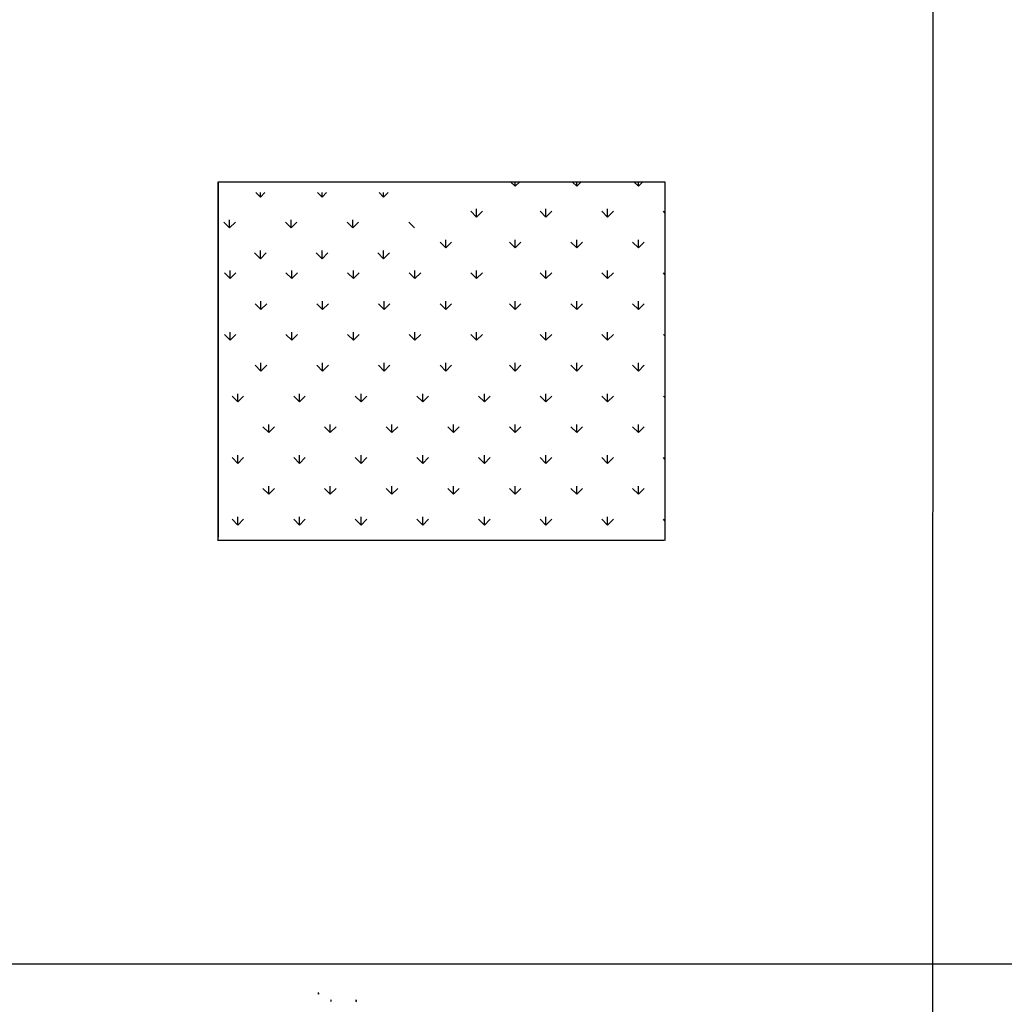
# Model space of a CAD drawing. Extents: x -111548 to -110577, y 57139 to 58543.
# Drawn here: x -111206 to -111109, y 58305 to 58402 of the extents above; entities that cross this region are included whole.
import ezdxf

# ---------------------------------------------------------------- set-up
doc = ezdxf.new("R2010")
doc.units = 0
doc.layers.get('0').update_dxf_attribs({"linetype": 'CONTINUOUS'})
doc.layers.add('1-TRAIT_FORT', color=7, linetype='CONTINUOUS')

msp = doc.modelspace()

# ---------------------------------------------------------------- linework, layer by layer
at = {"color": 0, "linetype": 'BYBLOCK'}
for p, q in [((-111115.651, 58418.324), (-111115.732, 58162.183)), ((-111186.022, 58386.255), (-111142.028, 58386.255)), ((-111186.022, 58350.929), (-111186.022, 58386.255)), ((-111156.771, 58385.808), (-111157.217, 58386.255)), ((-111156.771, 58385.808), (-111156.324, 58386.255)), ((-111156.771, 58385.808), (-111156.771, 58386.255)), ((-111150.704, 58385.808), (-111151.15, 58386.255)), ((-111150.704, 58385.808), (-111150.704, 58386.255)), ((-111150.704, 58385.808), (-111150.257, 58386.255)), ((-111144.637, 58385.808), (-111145.084, 58386.255)), ((-111144.637, 58385.808), (-111144.637, 58386.255)), ((-111144.637, 58385.808), (-111144.19, 58386.255)), ((-111142.028, 58386.255), (-111142.028, 58350.931)), ((-111181.853, 58384.736), (-111182.3, 58385.183)), ((-111181.853, 58384.736), (-111181.406, 58385.183)), ((-111181.853, 58384.736), (-111181.853, 58385.183)), ((-111175.786, 58384.736), (-111176.233, 58385.183)), ((-111175.786, 58384.736), (-111175.339, 58385.183)), ((-111175.786, 58384.736), (-111175.786, 58385.183)), ((-111169.719, 58384.736), (-111170.166, 58385.183)), ((-111169.719, 58384.736), (-111169.272, 58385.183)), ((-111169.719, 58384.736), (-111169.719, 58385.183)), ((-111160.565, 58382.774), (-111161.134, 58383.343)), ((-111160.565, 58382.774), (-111160.565, 58383.579)), ((-111160.565, 58382.774), (-111159.996, 58383.343)), ((-111153.737, 58382.774), (-111154.306, 58383.343)), ((-111153.737, 58382.774), (-111153.737, 58383.579)), ((-111153.737, 58382.774), (-111153.168, 58383.343)), ((-111147.67, 58382.774), (-111148.239, 58383.343)), ((-111147.67, 58382.774), (-111147.67, 58383.579)), ((-111147.67, 58382.774), (-111147.101, 58383.343)), ((-111142.028, 58383.199), (-111142.172, 58383.343)), ((-111184.886, 58381.703), (-111185.455, 58382.271)), ((-111184.886, 58381.703), (-111184.886, 58382.507)), ((-111184.886, 58381.703), (-111184.318, 58382.271)), ((-111178.819, 58381.703), (-111179.388, 58382.271)), ((-111178.819, 58381.703), (-111178.819, 58382.507)), ((-111178.819, 58381.703), (-111178.251, 58382.271)), ((-111172.752, 58381.703), (-111173.321, 58382.271)), ((-111172.752, 58381.703), (-111172.752, 58382.507)), ((-111172.752, 58381.703), (-111172.184, 58382.271)), ((-111166.685, 58381.703), (-111167.254, 58382.271)), ((-111163.599, 58379.741), (-111164.167, 58380.31)), ((-111163.599, 58379.741), (-111163.599, 58380.545)), ((-111163.599, 58379.741), (-111163.03, 58380.31)), ((-111156.771, 58379.741), (-111157.339, 58380.31)), ((-111156.771, 58379.741), (-111156.771, 58380.545)), ((-111156.771, 58379.741), (-111156.202, 58380.31)), ((-111150.704, 58379.741), (-111151.272, 58380.31)), ((-111150.704, 58379.741), (-111150.704, 58380.545)), ((-111150.704, 58379.741), (-111150.135, 58380.31)), ((-111144.637, 58379.741), (-111145.205, 58380.31)), ((-111144.637, 58379.741), (-111144.637, 58380.545)), ((-111144.637, 58379.741), (-111144.068, 58380.31)), ((-111181.853, 58378.669), (-111182.422, 58379.238)), ((-111181.853, 58378.669), (-111181.853, 58379.473)), ((-111181.853, 58378.669), (-111181.284, 58379.238)), ((-111175.786, 58378.669), (-111176.355, 58379.238)), ((-111175.786, 58378.669), (-111175.786, 58379.473)), ((-111175.786, 58378.669), (-111175.217, 58379.238)), ((-111169.719, 58378.669), (-111170.288, 58379.238)), ((-111169.719, 58378.669), (-111169.719, 58379.473)), ((-111169.719, 58378.669), (-111169.15, 58379.238)), ((-111184.833, 58376.707), (-111185.402, 58377.276)), ((-111184.833, 58376.707), (-111184.833, 58377.512)), ((-111184.833, 58376.707), (-111184.264, 58377.276)), ((-111178.766, 58376.707), (-111179.335, 58377.276)), ((-111178.766, 58376.707), (-111178.766, 58377.512)), ((-111178.766, 58376.707), (-111178.197, 58377.276)), ((-111172.699, 58376.707), (-111173.268, 58377.276)), ((-111172.699, 58376.707), (-111172.699, 58377.512)), ((-111172.699, 58376.707), (-111172.13, 58377.276)), ((-111166.632, 58376.707), (-111167.201, 58377.276)), ((-111166.632, 58376.707), (-111166.632, 58377.512)), ((-111166.632, 58376.707), (-111166.063, 58377.276)), ((-111160.565, 58376.707), (-111161.134, 58377.276)), ((-111160.565, 58376.707), (-111160.565, 58377.512)), ((-111160.565, 58376.707), (-111159.996, 58377.276)), ((-111153.737, 58376.707), (-111154.306, 58377.276)), ((-111153.737, 58376.707), (-111153.737, 58377.512)), ((-111153.737, 58376.707), (-111153.168, 58377.276)), ((-111147.67, 58376.707), (-111148.239, 58377.276)), ((-111147.67, 58376.707), (-111147.67, 58377.512)), ((-111147.67, 58376.707), (-111147.101, 58377.276)), ((-111142.028, 58377.132), (-111142.172, 58377.276)), ((-111181.8, 58373.674), (-111181.8, 58374.478)), ((-111175.733, 58373.674), (-111175.733, 58374.478)), ((-111169.666, 58373.674), (-111169.666, 58374.478)), ((-111163.599, 58373.674), (-111163.599, 58374.478)), ((-111156.771, 58373.674), (-111156.771, 58374.478)), ((-111150.704, 58373.674), (-111150.704, 58374.478)), ((-111144.637, 58373.674), (-111144.637, 58374.478)), ((-111181.8, 58373.674), (-111182.368, 58374.243)), ((-111181.8, 58373.674), (-111181.231, 58374.243)), ((-111175.733, 58373.674), (-111176.301, 58374.243)), ((-111175.733, 58373.674), (-111175.164, 58374.243)), ((-111169.666, 58373.674), (-111170.234, 58374.243)), ((-111169.666, 58373.674), (-111169.097, 58374.243)), ((-111163.599, 58373.674), (-111164.167, 58374.243)), ((-111163.599, 58373.674), (-111163.03, 58374.243)), ((-111156.771, 58373.674), (-111157.339, 58374.243)), ((-111156.771, 58373.674), (-111156.202, 58374.243)), ((-111150.704, 58373.674), (-111151.272, 58374.243)), ((-111150.704, 58373.674), (-111150.135, 58374.243)), ((-111144.637, 58373.674), (-111145.205, 58374.243)), ((-111144.637, 58373.674), (-111144.068, 58374.243)), ((-111184.833, 58370.64), (-111184.833, 58371.445)), ((-111178.766, 58370.64), (-111178.766, 58371.445)), ((-111172.699, 58370.64), (-111172.699, 58371.445)), ((-111166.632, 58370.64), (-111166.632, 58371.445)), ((-111160.565, 58370.64), (-111160.565, 58371.445)), ((-111153.737, 58370.64), (-111153.737, 58371.445)), ((-111147.67, 58370.64), (-111147.67, 58371.445)), ((-111184.833, 58370.64), (-111185.402, 58371.209)), ((-111184.833, 58370.64), (-111184.264, 58371.209)), ((-111178.766, 58370.64), (-111179.335, 58371.209)), ((-111178.766, 58370.64), (-111178.197, 58371.209)), ((-111172.699, 58370.64), (-111173.268, 58371.209)), ((-111172.699, 58370.64), (-111172.13, 58371.209)), ((-111166.632, 58370.64), (-111167.201, 58371.209)), ((-111166.632, 58370.64), (-111166.063, 58371.209)), ((-111160.565, 58370.64), (-111161.134, 58371.209)), ((-111160.565, 58370.64), (-111159.996, 58371.209)), ((-111153.737, 58370.64), (-111154.306, 58371.209)), ((-111153.737, 58370.64), (-111153.168, 58371.209)), ((-111147.67, 58370.64), (-111148.239, 58371.209)), ((-111147.67, 58370.64), (-111147.101, 58371.209)), ((-111142.028, 58371.065), (-111142.172, 58371.209)), ((-111181.8, 58367.607), (-111182.368, 58368.176)), ((-111181.8, 58367.607), (-111181.8, 58368.411)), ((-111181.8, 58367.607), (-111181.231, 58368.176)), ((-111175.733, 58367.607), (-111176.301, 58368.176)), ((-111175.733, 58367.607), (-111175.733, 58368.411)), ((-111175.733, 58367.607), (-111175.164, 58368.176)), ((-111169.666, 58367.607), (-111170.234, 58368.176)), ((-111169.666, 58367.607), (-111169.666, 58368.411)), ((-111169.666, 58367.607), (-111169.097, 58368.176)), ((-111163.599, 58367.607), (-111164.167, 58368.176)), ((-111163.599, 58367.607), (-111163.599, 58368.411)), ((-111163.599, 58367.607), (-111163.03, 58368.176)), ((-111156.771, 58367.607), (-111157.339, 58368.176)), ((-111156.771, 58367.607), (-111156.771, 58368.411)), ((-111156.771, 58367.607), (-111156.202, 58368.176)), ((-111150.704, 58367.607), (-111151.272, 58368.176)), ((-111150.704, 58367.607), (-111150.704, 58368.411)), ((-111150.704, 58367.607), (-111150.135, 58368.176)), ((-111144.637, 58367.607), (-111145.205, 58368.176)), ((-111144.637, 58367.607), (-111144.637, 58368.411)), ((-111144.637, 58367.607), (-111144.068, 58368.176)), ((-111184.072, 58364.573), (-111184.641, 58365.142)), ((-111184.072, 58364.573), (-111184.072, 58365.378)), ((-111184.072, 58364.573), (-111183.503, 58365.142)), ((-111178.005, 58364.573), (-111178.574, 58365.142)), ((-111178.005, 58364.573), (-111178.005, 58365.378)), ((-111178.005, 58364.573), (-111177.436, 58365.142)), ((-111171.938, 58364.573), (-111172.507, 58365.142)), ((-111171.938, 58364.573), (-111171.938, 58365.378)), ((-111171.938, 58364.573), (-111171.369, 58365.142)), ((-111165.871, 58364.573), (-111166.44, 58365.142)), ((-111165.871, 58364.573), (-111165.871, 58365.378)), ((-111165.871, 58364.573), (-111165.302, 58365.142)), ((-111159.804, 58364.573), (-111160.373, 58365.142)), ((-111159.804, 58364.573), (-111159.804, 58365.378)), ((-111159.804, 58364.573), (-111159.235, 58365.142)), ((-111153.737, 58364.573), (-111154.306, 58365.142)), ((-111153.737, 58364.573), (-111153.737, 58365.378)), ((-111153.737, 58364.573), (-111153.168, 58365.142)), ((-111147.67, 58364.573), (-111148.239, 58365.142)), ((-111147.67, 58364.573), (-111147.67, 58365.378)), ((-111147.67, 58364.573), (-111147.101, 58365.142)), ((-111142.028, 58364.998), (-111142.172, 58365.142)), ((-111181.039, 58361.54), (-111181.607, 58362.109)), ((-111181.039, 58361.54), (-111181.039, 58362.344)), ((-111181.039, 58361.54), (-111180.47, 58362.109)), ((-111174.972, 58361.54), (-111175.54, 58362.109)), ((-111174.972, 58361.54), (-111174.972, 58362.344)), ((-111174.972, 58361.54), (-111174.403, 58362.109)), ((-111168.905, 58361.54), (-111169.473, 58362.109)), ((-111168.905, 58361.54), (-111168.905, 58362.344)), ((-111168.905, 58361.54), (-111168.336, 58362.109)), ((-111162.838, 58361.54), (-111163.406, 58362.109)), ((-111162.838, 58361.54), (-111162.838, 58362.344)), ((-111162.838, 58361.54), (-111162.269, 58362.109)), ((-111156.771, 58361.54), (-111157.339, 58362.109)), ((-111156.771, 58361.54), (-111156.771, 58362.344)), ((-111156.771, 58361.54), (-111156.202, 58362.109)), ((-111150.704, 58361.54), (-111151.272, 58362.109)), ((-111150.704, 58361.54), (-111150.704, 58362.344)), ((-111150.704, 58361.54), (-111150.135, 58362.109)), ((-111144.637, 58361.54), (-111145.205, 58362.109)), ((-111144.637, 58361.54), (-111144.637, 58362.344)), ((-111144.637, 58361.54), (-111144.068, 58362.109)), ((-111184.072, 58358.506), (-111184.641, 58359.075)), ((-111184.072, 58358.506), (-111184.072, 58359.311)), ((-111184.072, 58358.506), (-111183.503, 58359.075)), ((-111178.005, 58358.506), (-111178.574, 58359.075)), ((-111178.005, 58358.506), (-111178.005, 58359.311)), ((-111178.005, 58358.506), (-111177.436, 58359.075)), ((-111171.938, 58358.506), (-111172.507, 58359.075)), ((-111171.938, 58358.506), (-111171.938, 58359.311)), ((-111171.938, 58358.506), (-111171.369, 58359.075)), ((-111165.871, 58358.506), (-111166.44, 58359.075)), ((-111165.871, 58358.506), (-111165.871, 58359.311)), ((-111165.871, 58358.506), (-111165.302, 58359.075)), ((-111159.804, 58358.506), (-111160.373, 58359.075)), ((-111159.804, 58358.506), (-111159.804, 58359.311)), ((-111159.804, 58358.506), (-111159.235, 58359.075)), ((-111153.737, 58358.506), (-111154.306, 58359.075)), ((-111153.737, 58358.506), (-111153.737, 58359.311)), ((-111153.737, 58358.506), (-111153.168, 58359.075)), ((-111147.67, 58358.506), (-111148.239, 58359.075)), ((-111147.67, 58358.506), (-111147.67, 58359.311)), ((-111147.67, 58358.506), (-111147.101, 58359.075)), ((-111142.028, 58358.931), (-111142.172, 58359.075)), ((-111181.039, 58355.473), (-111181.607, 58356.042)), ((-111181.039, 58355.473), (-111181.039, 58356.277)), ((-111181.039, 58355.473), (-111180.47, 58356.042)), ((-111174.972, 58355.473), (-111175.54, 58356.042)), ((-111174.972, 58355.473), (-111174.972, 58356.277)), ((-111174.972, 58355.473), (-111174.403, 58356.042)), ((-111168.905, 58355.473), (-111169.473, 58356.042)), ((-111168.905, 58355.473), (-111168.905, 58356.277)), ((-111168.905, 58355.473), (-111168.336, 58356.042)), ((-111162.838, 58355.473), (-111163.406, 58356.042)), ((-111162.838, 58355.473), (-111162.838, 58356.277)), ((-111162.838, 58355.473), (-111162.269, 58356.042)), ((-111156.771, 58355.473), (-111157.339, 58356.042)), ((-111156.771, 58355.473), (-111156.771, 58356.277)), ((-111156.771, 58355.473), (-111156.202, 58356.042)), ((-111150.704, 58355.473), (-111151.272, 58356.042)), ((-111150.704, 58355.473), (-111150.704, 58356.277)), ((-111150.704, 58355.473), (-111150.135, 58356.042)), ((-111144.637, 58355.473), (-111145.205, 58356.042)), ((-111144.637, 58355.473), (-111144.637, 58356.277)), ((-111144.637, 58355.473), (-111144.068, 58356.042)), ((-111184.072, 58352.44), (-111184.641, 58353.008)), ((-111184.072, 58352.44), (-111184.072, 58353.244)), ((-111184.072, 58352.44), (-111183.503, 58353.008)), ((-111178.005, 58352.44), (-111178.574, 58353.008)), ((-111178.005, 58352.44), (-111178.005, 58353.244)), ((-111178.005, 58352.44), (-111177.436, 58353.008)), ((-111171.938, 58352.44), (-111172.507, 58353.008)), ((-111171.938, 58352.44), (-111171.938, 58353.244)), ((-111171.938, 58352.44), (-111171.369, 58353.008)), ((-111165.871, 58352.44), (-111166.44, 58353.008)), ((-111165.871, 58352.44), (-111165.871, 58353.244)), ((-111165.871, 58352.44), (-111165.302, 58353.008)), ((-111159.804, 58352.44), (-111160.373, 58353.008)), ((-111159.804, 58352.44), (-111159.804, 58353.244)), ((-111159.804, 58352.44), (-111159.235, 58353.008)), ((-111153.737, 58352.44), (-111154.306, 58353.008)), ((-111153.737, 58352.44), (-111153.737, 58353.244)), ((-111153.737, 58352.44), (-111153.168, 58353.008)), ((-111147.67, 58352.44), (-111148.239, 58353.008)), ((-111147.67, 58352.44), (-111147.67, 58353.244)), ((-111147.67, 58352.44), (-111147.101, 58353.008)), ((-111142.028, 58352.864), (-111142.172, 58353.008)), ((-111142.088, 58350.931), (-111186.082, 58350.931)), ((-111210.112, 58309.204), (-110994.288, 58309.204)), ((-111176.167, 58306.392), (-111176.167, 58306.213)), ((-111176.167, 58306.347), (-111176.117, 58306.376)), ((-111176.167, 58306.325), (-111176.096, 58306.325)), ((-111176.167, 58306.303), (-111176.078, 58306.303)), ((-111176.167, 58306.28), (-111176.096, 58306.28)), ((-111176.167, 58306.258), (-111176.117, 58306.23)), ((-111174.929, 58305.677), (-111174.929, 58305.498)), ((-111174.929, 58305.632), (-111174.879, 58305.661)), ((-111174.929, 58305.61), (-111174.857, 58305.61)), ((-111174.929, 58305.588), (-111174.839, 58305.588)), ((-111174.929, 58305.565), (-111174.857, 58305.565)), ((-111174.929, 58305.543), (-111174.879, 58305.515)), ((-111172.452, 58305.677), (-111172.452, 58305.498)), ((-111172.452, 58305.632), (-111172.402, 58305.661)), ((-111172.452, 58305.61), (-111172.38, 58305.61)), ((-111172.452, 58305.588), (-111172.362, 58305.588)), ((-111172.452, 58305.565), (-111172.38, 58305.565)), ((-111172.452, 58305.543), (-111172.402, 58305.515))]:
    msp.add_line(p, q, dxfattribs=at)
at = {"layer": '1-TRAIT_FORT'}
msp.add_line((-111186.022, 58386.255), (-111186.022, 58351.255), dxfattribs=at)

doc.saveas('drawing.dxf')
